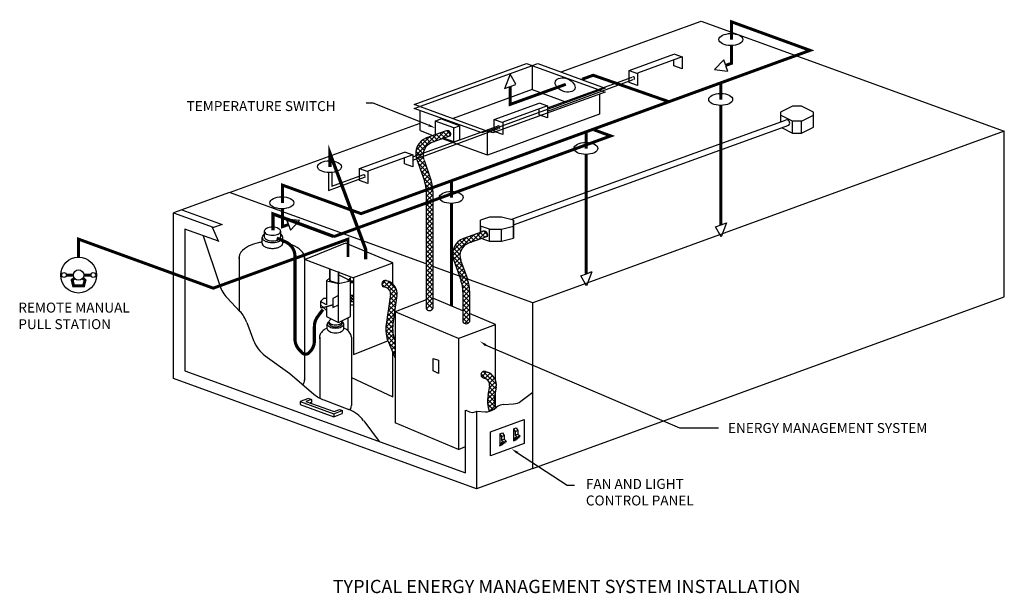
# Model space of a CAD drawing. Units: inches. Extents: x 4 to 153, y 5 to 92.
import ezdxf
from ezdxf.enums import TextEntityAlignment as Align

# ---------------------------------------------------------------- set-up
doc = ezdxf.new("R2010")
doc.units = ezdxf.units.IN
doc.header["$MEASUREMENT"] = 0
doc.styles.add('STYLE', font='ITALICC.shx', dxfattribs={"height": 2})

# ---------------------------------------------------------------- blocks, each defined once
blk = doc.blocks.new('ELLIPSE')
blk.add_circle((0.5, 0.5), 0.5)
blk = doc.blocks.new('*X3')
at = {"color": 0}
for p, q in [((121.26, 49.84), (121.87, 50.46)), ((121.64, 49.48), (121.26, 49.86)), ((123.55, 48.27), (121.47, 50.36)), ((121.61, 49.49), (122.39, 50.26)), ((122.11, 49.28), (122.83, 49.99)), ((123.46, 49.07), (122.19, 50.34)), ((122.45, 48.91), (123.17, 49.63)), ((122.55, 48.31), (123.42, 49.18)), ((122.31, 46.65), (123.49, 47.83)), ((122.43, 47.48), (123.56, 48.6)), ((123.38, 47.03), (122.5, 47.92)), ((123.47, 47.65), (122.55, 48.57)), ((122.08, 45), (123.26, 46.18)), ((122.2, 45.83), (123.38, 47.01)), ((123.11, 45.18), (122.23, 46.06)), ((123.2, 45.8), (122.32, 46.68)), ((123.29, 46.42), (122.41, 47.3)), ((121.86, 43.37), (123.02, 44.53)), ((121.96, 44.18), (123.14, 45.36)), ((122.93, 43.94), (122.05, 44.83)), ((123.02, 44.56), (122.14, 45.44)), ((121.87, 42.67), (122.91, 43.71)), ((122.92, 42.54), (121.88, 43.59)), ((122.88, 43.29), (121.96, 44.21)), ((123.13, 41.62), (121.85, 42.9)), ((123.27, 40.78), (121.94, 42.11)), ((121.95, 42.05), (122.88, 42.98)), ((122.1, 41.49), (122.95, 42.34)), ((122.3, 40.98), (123.09, 41.77)), ((123.26, 40.08), (122.26, 41.08)), ((122.51, 40.49), (123.27, 41.25)), ((122.72, 39.99), (123.26, 40.53)), ((123.25, 39.38), (122.78, 39.86)), ((122.93, 39.49), (123.26, 39.82)), ((123.14, 38.99), (123.25, 39.11))]:
    blk.add_line(p, q, dxfattribs=at)
blk = doc.blocks.new('*X4')
at = {"color": 0}
for p, q in [((136.92, 35.61), (136.2, 36.34)), ((136.31, 35.9), (137.04, 36.64)), ((138.51, 34.73), (136.53, 36.71)), ((136.78, 35.67), (137.53, 36.42)), ((137.22, 35.4), (137.93, 36.11)), ((137.48, 34.95), (138.24, 35.71)), ((138.23, 35.71), (137.52, 36.43)), ((137.29, 33.35), (138.5, 34.56)), ((138.44, 34.1), (137.42, 35.11)), ((137.44, 34.2), (138.44, 35.21)), ((138.33, 33.5), (137.47, 34.36)), ((137.19, 32.54), (138.37, 33.72)), ((137.2, 31.85), (138.24, 32.88)), ((138.22, 32.2), (137.26, 33.16)), ((138.24, 32.88), (137.36, 33.76)), ((138.31, 31.39), (137.19, 32.52)), ((138.01, 30.99), (137.21, 31.79)), ((137.3, 31.23), (138.22, 32.15)), ((137.45, 30.68), (138.29, 31.52)), ((137.55, 30.74), (137.38, 30.91))]:
    blk.add_line(p, q, dxfattribs=at)
blk = doc.blocks.new('*X2')
at = {"color": 0}
for p, q in [((137.21, 57.25), (136.6, 57.86)), ((131.92, 54.14), (135.11, 57.33)), ((131.95, 54.88), (134, 56.93)), ((133.77, 55.74), (133.02, 56.49)), ((134.21, 56), (133.48, 56.73)), ((134.72, 56.2), (134, 56.92)), ((135.24, 56.39), (134.51, 57.11)), ((134.67, 56.18), (136.22, 57.73)), ((135.76, 56.57), (135.03, 57.3)), ((136.28, 56.76), (135.55, 57.49)), ((135.78, 56.58), (136.96, 57.76)), ((136.8, 56.95), (136.07, 57.68)), ((136.89, 56.99), (137.21, 57.31)), ((133.03, 54.35), (132.07, 55.31)), ((133.17, 54.92), (132.31, 55.78)), ((133.42, 55.38), (132.63, 56.17)), ((133.12, 53.56), (131.93, 54.75)), ((133.51, 52.46), (131.94, 54.03)), ((132.05, 53.57), (133.06, 54.57)), ((132.24, 53.04), (133.05, 53.85)), ((133.89, 51.37), (132.25, 53.01)), ((132.42, 52.52), (133.21, 53.3)), ((132.61, 52), (133.39, 52.78)), ((132.79, 51.48), (133.58, 52.26)), ((134.27, 50.28), (132.64, 51.92)), ((132.98, 50.96), (133.76, 51.74)), ((134.45, 49.4), (133.03, 50.82)), ((133.16, 50.43), (133.95, 51.22)), ((133.33, 49.89), (134.13, 50.69)), ((134.47, 48.67), (133.35, 49.79)), ((133.44, 49.29), (134.31, 50.16)), ((133.47, 48.62), (134.42, 49.57)), ((134.47, 47.96), (133.47, 48.97)), ((133.47, 47.91), (134.47, 48.91)), ((134.47, 47.25), (133.47, 48.25)), ((133.47, 47.21), (134.47, 48.21)), ((134.47, 46.55), (133.47, 47.55)), ((133.47, 46.5), (134.47, 47.5)), ((134.47, 45.84), (133.47, 46.84)), ((133.47, 45.79), (134.47, 46.79)), ((134.47, 45.13), (133.47, 46.13)), ((133.47, 45.09), (134.47, 46.09)), ((134.47, 44.42), (133.47, 45.42)), ((133.47, 44.38), (134.47, 45.38)), ((134.22, 43.97), (133.47, 44.72)), ((133.75, 43.95), (134.47, 44.67))]:
    blk.add_line(p, q, dxfattribs=at)

msp = doc.modelspace()

# ---------------------------------------------------------------- linework, layer by layer
for p, q in [((86.07, 83.73), (107.15, 91.4)), ((107.15, 91.4), (152.82, 74.78)), ((96.28, 83.95), (103.04, 86.41)), ((103.04, 86.45), (104.31, 85.99)), ((63.93, 78.83), (80.85, 84.98)), ((81.7, 84.64), (64.79, 78.49)), ((80.85, 84.98), (81.69, 84.68)), ((81.67, 84.65), (81.67, 81.05)), ((81.69, 84.68), (82.54, 84.98)), ((91.85, 80.95), (81.7, 84.64)), ((82.54, 84.98), (92.69, 81.29)), ((104.31, 85.99), (97.55, 83.52)), ((103.04, 84.65), (103.04, 85.48)), ((104.31, 84.19), (103.04, 84.65)), ((104.31, 85.99), (104.31, 84.19)), ((110.56, 85.56), (109.14, 84.1)), ((110.86, 84.71), (110.55, 85.55)), ((110.84, 84.71), (111.14, 83.86)), ((78.37, 83.37), (77.53, 81.19)), ((79.21, 81.85), (78.37, 83.37)), ((96.28, 83.95), (97.54, 83.49)), ((96.28, 82.15), (96.28, 83.95)), ((97.54, 83.49), (97.54, 81.69)), ((109.14, 84.1), (111.13, 83.86)), ((78.37, 81.52), (79.21, 81.83)), ((84, 78.33), (96.77, 82.94)), ((84, 77.82), (96.92, 82.56)), ((97.54, 81.69), (96.28, 82.15)), ((81.67, 81.05), (69.78, 76.72)), ((74.94, 74.79), (91.85, 80.95)), ((92.69, 80.67), (75.77, 74.52)), ((77.52, 81.21), (78.37, 81.52)), ((81.67, 81.05), (86.85, 79.17)), ((92.69, 81.29), (91.84, 80.98)), ((91.84, 80.98), (92.69, 80.67)), ((91.85, 80.33), (91.85, 77.35)), ((57.75, 79.03), (56.67, 79.03)), ((66.09, 75.67), (57.75, 79.03)), ((64.78, 78.52), (63.93, 78.83)), ((75.98, 76.56), (82.74, 79.02)), ((82.75, 79.06), (84.02, 78.6)), ((63.93, 78.21), (64.78, 78.52)), ((74.08, 74.52), (63.93, 78.21)), ((64.79, 78.49), (74.94, 74.79)), ((64.79, 74.89), (64.79, 77.89)), ((91.85, 77.35), (74.94, 71.19)), ((84.02, 78.6), (77.25, 76.14)), ((82.75, 77.26), (82.75, 78.09)), ((84.02, 76.8), (82.75, 77.26)), ((84.02, 78.6), (84.02, 76.8)), ((36.11, 65.55), (64.79, 75.98)), ((67.09, 76.32), (67.93, 76.63)), ((67.09, 76.32), (67.09, 74.21)), ((69.89, 75.31), (67.09, 76.32)), ((70.73, 75.61), (67.93, 76.63)), ((75.98, 76.56), (77.25, 76.1)), ((75.98, 74.76), (75.98, 76.56)), ((77.25, 76.1), (77.25, 74.3)), ((78.46, 61.47), (119.88, 76.46)), ((78.86, 60.68), (120.36, 75.7)), ((63.71, 70.94), (76.48, 75.55)), ((63.71, 70.43), (76.62, 75.17)), ((64.79, 74.89), (66.74, 74.12)), ((68.6, 74.79), (65.78, 73.77)), ((69.89, 75.31), (70.73, 75.61)), ((69.89, 73.19), (69.89, 75.31)), ((70.73, 75.61), (70.73, 73.5)), ((74.93, 74.82), (74.08, 74.52)), ((74.9, 74.82), (74.9, 71.22)), ((75.77, 74.52), (74.93, 74.82)), ((77.25, 74.3), (75.98, 74.76)), ((152.82, 74.78), (81.78, 48.92)), ((152.82, 49.78), (152.82, 74.78)), ((69.4, 74.09), (66.56, 73.06)), ((74.94, 71.19), (68.18, 73.65)), ((69.89, 73.19), (68.49, 73.7)), ((69.89, 73.19), (70.73, 73.5)), ((55.68, 69.17), (62.45, 71.64)), ((63.72, 71.21), (56.95, 68.75)), ((62.45, 71.67), (63.72, 71.21)), ((63.72, 71.21), (63.72, 69.41)), ((62.45, 69.87), (62.45, 70.7)), ((63.72, 69.41), (62.45, 69.87)), ((64.3, 70.5), (65.44, 67.29)), ((65.39, 70.43), (66.44, 67.47)), ((50.98, 68.56), (50.98, 65.86)), ((51.51, 68.56), (51.51, 66.48)), ((55.68, 67.37), (55.68, 69.17)), ((55.68, 69.17), (56.95, 68.71)), ((56.95, 68.71), (56.95, 66.91)), ((50.98, 65.84), (56.45, 67.83)), ((51.51, 66.48), (56.18, 68.18)), ((56.95, 66.91), (55.68, 67.37)), ((36.11, 65.55), (27.65, 62.47)), ((65.73, 54.77), (36.11, 65.55)), ((50.98, 66.29), (50.99, 66.29)), ((65.73, 65.62), (65.73, 61.12)), ((66.73, 65.8), (66.73, 61.12)), ((27.65, 37.47), (27.65, 62.47)), ((27.65, 62.47), (33.64, 60.29)), ((28.92, 62.93), (34.97, 60.73)), ((65.7, 61.38), (66.7, 62.38)), ((65.73, 62.4), (66.7, 61.43)), ((44.95, 60.69), (44.65, 61.54)), ((44.65, 61.54), (45.26, 59.84)), ((46.65, 61.3), (44.65, 61.53)), ((45.26, 59.85), (46.65, 61.3)), ((65.7, 59.97), (66.7, 60.97)), ((65.73, 61.7), (66.73, 60.7)), ((66.7, 61.68), (65.73, 60.65)), ((65.73, 61.12), (65.73, 48.03)), ((65.73, 60.99), (66.7, 60.01)), ((66.73, 61.12), (66.73, 48.03)), ((110.15, 60.68), (110.99, 60.98)), ((110.99, 60.98), (110.15, 58.87)), ((29.35, 60.03), (29.35, 38.63)), ((34.43, 58.18), (29.35, 60.03)), ((33.46, 60.33), (34.44, 58.15)), ((33.59, 60.27), (35.03, 60.75)), ((41.32, 59.69), (41.32, 58.87)), ((43.79, 59.69), (43.79, 58.87)), ((65.73, 60.28), (66.73, 59.28)), ((66.7, 60.26), (65.73, 59.24)), ((65.73, 58.58), (66.73, 59.58)), ((65.75, 59.6), (66.73, 58.63)), ((74.15, 59.62), (71.33, 58.6)), ((109.3, 60.37), (110.15, 60.68)), ((110.15, 58.87), (109.31, 60.37)), ((32.11, 59.02), (34.62, 51.49)), ((41.01, 57.88), (41.01, 58.77)), ((44.1, 57.88), (44.1, 58.77)), ((60.67, 54.93), (53.56, 57.91)), ((65.73, 57.17), (66.73, 58.17)), ((65.75, 58.89), (66.75, 57.89)), ((66.73, 58.87), (65.75, 57.85)), ((65.75, 58.19), (66.73, 57.21)), ((74.95, 58.92), (72.11, 57.89)), ((65.73, 55.75), (66.73, 56.75)), ((65.75, 57.48), (66.75, 56.48)), ((66.73, 57.46), (65.75, 56.43)), ((65.75, 56.77), (66.73, 55.8)), ((37.52, 55.81), (37.52, 47.75)), ((47.38, 55.81), (47.38, 37.17)), ((65.73, 54.34), (66.73, 55.34)), ((65.75, 56.07), (66.75, 55.07)), ((66.73, 56.04), (65.75, 55.02)), ((65.75, 55.36), (66.73, 54.38)), ((69.83, 55.41), (70.97, 52.21)), ((70.91, 55.35), (71.97, 52.38)), ((65.73, 52.92), (66.73, 53.92)), ((65.75, 54.65), (66.75, 53.65)), ((66.73, 54.63), (65.75, 53.61)), ((65.75, 53.94), (66.73, 52.97)), ((81.78, 48.92), (66.73, 54.38)), ((89.85, 53.29), (90.7, 53.6)), ((90.69, 53.59), (89.85, 51.48)), ((59.67, 52.29), (60.02, 52.16)), ((65.73, 51.51), (66.73, 52.51)), ((65.75, 53.24), (66.75, 52.24)), ((66.73, 53.22), (65.75, 52.19)), ((65.75, 52.53), (66.73, 51.55)), ((89.01, 52.98), (89.85, 53.29)), ((89.85, 51.48), (89.01, 52.99)), ((59.33, 51.35), (59.68, 51.22)), ((65.7, 50.07), (66.7, 51.07)), ((65.73, 51.09), (66.7, 50.11)), ((65.75, 51.82), (66.75, 50.82)), ((66.73, 51.8), (65.75, 50.78)), ((71.25, 50.54), (71.25, 46.03)), ((72.25, 50.71), (72.25, 46.03)), ((35.73, 49.64), (37.65, 47.6)), ((60.33, 50.14), (59.68, 45.61)), ((61.32, 49.99), (60.71, 45.75)), ((65.7, 48.65), (66.7, 49.65)), ((65.73, 50.38), (66.73, 49.38)), ((66.7, 50.36), (65.73, 49.34)), ((65.73, 49.68), (66.7, 48.7)), ((65.73, 48.97), (66.73, 47.97)), ((71.25, 47.7), (66.73, 49.6)), ((81.78, 23.92), (152.82, 49.78)), ((70.57, 43.54), (61.03, 47.54)), ((61.03, 47.54), (61.03, 30.8)), ((66.7, 48.95), (65.73, 47.92)), ((81.78, 23.92), (81.78, 48.92)), ((51.07, 46.06), (51.07, 45.79)), ((53.05, 46.06), (53.05, 45.79)), ((76.14, 45.65), (72.25, 47.28)), ((38.7, 45.92), (39.7, 43.23)), ((50.82, 44.99), (50.82, 45.7)), ((53.29, 44.99), (53.29, 45.7)), ((49.7, 43.71), (49.7, 34.52)), ((54.45, 43.71), (54.45, 33.39)), ((61.05, 43.09), (61.03, 40.57)), ((70.57, 43.54), (70.57, 26.8)), ((60.02, 42.96), (61.03, 40.57)), ((74.61, 42.58), (103.89, 30.04)), ((41.47, 40.92), (45.2, 38.23)), ((66.79, 38.64), (66.79, 40.51)), ((66.79, 40.51), (67.57, 40.23)), ((67.57, 40.23), (67.57, 38.24)), ((29.35, 38.63), (71.64, 23.24)), ((67.57, 38.24), (66.79, 38.64)), ((73.32, 20.85), (27.65, 37.47)), ((45.2, 38.23), (48.81, 35.13)), ((74.32, 37.59), (74.63, 37.48)), ((74.66, 38.53), (74.97, 38.42)), ((75.27, 36.37), (75.03, 34.98)), ((76.26, 36.2), (76.06, 35.07)), ((48.01, 34.49), (46.74, 34.02)), ((48.44, 34.34), (47.6, 34.03)), ((48.02, 34.49), (48.44, 34.34)), ((48.45, 34.34), (48.45, 33.89)), ((50.28, 34.25), (54.08, 32.8)), ((79.97, 34.05), (81.78, 35.41)), ((46.72, 34.04), (46.72, 33.59)), ((46.74, 34.02), (51.82, 32.18)), ((46.74, 33.57), (51.82, 31.73)), ((47.6, 34.03), (51.83, 32.49)), ((48.45, 33.89), (48.23, 33.81)), ((51.82, 32.18), (53.08, 32.64)), ((51.83, 32.49), (52.67, 32.8)), ((52.67, 32.8), (53.09, 32.64)), ((53.07, 32.66), (53.07, 32.21)), ((71.64, 23.24), (71.64, 32.73)), ((71.69, 32.73), (72.26, 32.46)), ((76.14, 33.01), (75.23, 32.53)), ((75.98, 32.88), (76.33, 33.15)), ((77.43, 33.57), (78.89, 33.65)), ((51.8, 32.19), (51.8, 31.74)), ((51.82, 31.73), (53.08, 32.19)), ((73.12, 32.46), (73.36, 32.57)), ((73.32, 32.56), (73.32, 20.85)), ((73.36, 32.57), (74.6, 32.48)), ((75.43, 29.43), (80.5, 31.28)), ((80.5, 31.28), (80.5, 27.68)), ((56.3, 31.12), (58.64, 27.97)), ((70.57, 26.8), (61.03, 30.8)), ((78.86, 29.9), (79.29, 30.06)), ((78.86, 29.9), (78.86, 28.1)), ((78.86, 29.9), (79.13, 29.47)), ((79.29, 30.06), (79.55, 29.63)), ((103.89, 30.04), (109.77, 30.04)), ((75.43, 25.83), (75.43, 29.43)), ((76.8, 29.15), (77.22, 29.31)), ((76.8, 29.15), (77.06, 28.72)), ((76.8, 29.15), (76.8, 27.35)), ((77.06, 28.72), (77.48, 28.87)), ((77.06, 28.72), (77.06, 28.18)), ((77.06, 28.18), (77.48, 28.33)), ((77.22, 29.31), (77.48, 28.87)), ((77.48, 28.87), (77.48, 28.33)), ((77.48, 28.33), (77.78, 28.06)), ((79.03, 28.28), (78.86, 28.1)), ((78.86, 28.1), (79.28, 28.26)), ((79.13, 28.57), (79.03, 28.28)), ((79.03, 28.28), (79.45, 28.44)), ((79.13, 29.47), (79.55, 29.63)), ((79.13, 29.47), (79.13, 28.93)), ((79.13, 28.93), (79.55, 29.08)), ((79.13, 28.93), (79.43, 28.66)), ((79.33, 28.45), (79.13, 28.57)), ((79.45, 28.44), (79.29, 28.26)), ((79.43, 28.66), (79.33, 28.45)), ((79.33, 28.45), (79.75, 28.6)), ((79.43, 28.66), (79.85, 28.82)), ((79.47, 28.5), (79.45, 28.44)), ((79.55, 29.63), (79.55, 29.08)), ((79.55, 29.08), (79.85, 28.82)), ((79.85, 28.82), (79.75, 28.6)), ((80.5, 27.68), (75.43, 25.83)), ((76.79, 27.35), (77.22, 27.51)), ((76.96, 27.53), (76.8, 27.35)), ((77.06, 27.82), (76.96, 27.53)), ((76.96, 27.53), (77.38, 27.68)), ((77.06, 28.18), (77.36, 27.91)), ((77.26, 27.69), (77.06, 27.82)), ((77.38, 27.68), (77.22, 27.51)), ((77.36, 27.91), (77.26, 27.69)), ((77.26, 27.69), (77.69, 27.85)), ((77.36, 27.91), (77.78, 28.06)), ((77.41, 27.75), (77.38, 27.68)), ((77.78, 28.06), (77.69, 27.85)), ((79.48, 26.28), (86.96, 21.39)), ((81.78, 23.92), (73.32, 20.85)), ((86.96, 21.39), (88.04, 21.39))]:
    msp.add_line(p, q)
at = {"color": 7}
for p, q in [((53.56, 57.91), (47.51, 55.42)), ((54.77, 52.7), (60.67, 54.93)), ((60.67, 51.78), (60.67, 54.93)), ((65.73, 49.37), (61.04, 47.53)), ((70.56, 43.54), (76.14, 45.65)), ((76.14, 37.28), (76.14, 45.65)), ((54.79, 41.09), (59.95, 43.15)), ((60.67, 34.74), (60.67, 41.43)), ((54.45, 37.64), (60.67, 34.74)), ((76.14, 33.01), (76.14, 35.54)), ((70.57, 26.8), (71.64, 27.21))]:
    msp.add_line(p, q, dxfattribs=at)
for points, const_width in [([(111.72, 88.58), (111.72, 91.28), (123.56, 86.97), (55.91, 62.35), (44.07, 66.65), (44.07, 63.95)], 0.45), ([(111.71, 87.72), (111.71, 85.02), (110.86, 84.71)], 0.45), ([(89.19, 82.61), (90.88, 83.22), (102.29, 79.23)], 0.45), ([(78.37, 81.52), (78.37, 78.82), (86.75, 81.85)], 0.45), ([(110.12, 79.52), (110.12, 82.22)], 0.45), ([(110.13, 78.66), (110.13, 60.66)], 0.45), ([(51.82, 58.89), (93.53, 74.07), (91, 74.99)], 0.45), ([(89.82, 72.13), (89.82, 74.83)], 0.45), ([(51.23, 69.39), (51.23, 71.42), (56.59, 57), (56.59, 55.44)], 0.5), ([(89.83, 71.28), (89.83, 53.28)], 0.45), ([(69.53, 64.74), (69.53, 67.44)], 0.45), ([(69.53, 63.89), (69.53, 48.42)], 0.45), ([(42.63, 59.81), (42.63, 62.31), (51.82, 58.89)], 0.5), ([(44.09, 63.09), (44.09, 60.39), (44.93, 60.69)], 0.45), ([(53.94, 55.8), (53.94, 58.5), (33.64, 51.11), (13.35, 58.5), (13.35, 55.8)], 0.45), ([(11.51, 53.09), (12.56, 53.09)], 0.45), ([(12.73, 52.63), (12.38, 52.31), (12.6, 51.44), (13.35, 51.44)], 0.45), ([(13.98, 52.63), (14.32, 52.31), (14.1, 51.44), (13.35, 51.44)], 0.45), ([(14.14, 53.09), (15.2, 53.09)], 0.45)]:
    msp.add_lwpolyline(points, dxfattribs=dict(const_width=const_width))
for points in [[(120.92, 78.56), (119.11, 77.65)], [(119.11, 77.65), (119.11, 77.2)], [(119.11, 77.65), (119.11, 77.2)], [(120.92, 76.3), (119.11, 77.2)], [(119.11, 77.2), (119.11, 76.14)], [(119.11, 77.2), (119.11, 76.14)], [(122.27, 78.56), (120.92, 78.56)], [(122.27, 78.56), (120.92, 78.56)], [(124.08, 77.65), (122.27, 78.56)], [(122.27, 76.3), (124.08, 77.2)], [(124.08, 77.2), (124.08, 77.65)], [(124.08, 77.2), (124.08, 77.65)], [(124.08, 75.39), (124.08, 77.2)], [(124.08, 75.39), (124.08, 77.2)], [(122.27, 76.3), (120.92, 76.3)], [(120.92, 74.49), (120.92, 76.3)], [(122.27, 74.49), (122.27, 76.3)], [(119.34, 75.28), (120.92, 74.49)], [(120.92, 74.49), (122.27, 74.49)], [(122.27, 74.49), (124.08, 75.39)], [(75.24, 61.82), (73.88, 61.37)], [(73.88, 60.47), (73.88, 61.37)], [(73.88, 60.47), (73.88, 61.37)], [(77.05, 61.82), (75.24, 61.82)], [(78.86, 61.37), (77.05, 61.82)], [(78.86, 61.37), (78.86, 60.47)], [(78.86, 60.47), (78.86, 61.37)], [(73.88, 59.49), (73.88, 60.47)], [(73.88, 60.47), (73.88, 59.49)], [(75.24, 60.01), (73.88, 60.47)], [(75.24, 60.01), (77.05, 60.01)], [(75.24, 58.21), (75.24, 60.01)], [(77.05, 60.01), (78.86, 60.47)], [(77.05, 58.21), (77.05, 60.01)], [(78.86, 58.66), (78.86, 60.47)], [(78.86, 60.47), (78.86, 58.66)], [(74.21, 58.55), (75.24, 58.21)], [(75.24, 58.21), (77.05, 58.21)], [(77.05, 58.21), (78.86, 58.66)], [(47.51, 55.42), (54.79, 52.69)], [(51.18, 52.24), (51.18, 54.05)], [(51.18, 54.05), (51.18, 52.24)], [(52.53, 53.6), (52.53, 51.79)], [(52.53, 51.79), (52.53, 53.6)], [(51.18, 52.69), (50.72, 52.24)], [(50.72, 52.24), (52.53, 51.79)], [(50.72, 52.24), (50.72, 48.62)], [(52.53, 51.79), (51.18, 52.24)], [(51.18, 52.24), (52.53, 51.79)], [(54.34, 52.24), (52.53, 53.14)], [(52.53, 51.79), (54.34, 52.24)], [(54.34, 52.69), (53.89, 52.24)], [(54.34, 52.24), (54.34, 52.69)], [(54.34, 51.79), (54.79, 52.24)], [(54.34, 51.79), (54.79, 52.24)], [(54.34, 52.24), (54.79, 52.24)], [(54.79, 51.79), (54.34, 52.24)], [(54.34, 46.82), (54.34, 52.24)], [(54.79, 52.69), (54.79, 41.09)], [(52.53, 45.91), (52.53, 51.79)], [(50.27, 49.53), (49.82, 49.08)], [(50.72, 48.62), (49.82, 49.08)], [(49.82, 49.08), (49.82, 48.62)], [(50.72, 49.53), (50.27, 49.53)], [(50.72, 49.53), (50.27, 49.53)], [(52.53, 49.98), (51.63, 49.53)], [(51.63, 49.53), (51.63, 48.17)], [(52.53, 48.62), (52.53, 49.98)], [(54.34, 49.53), (54.79, 49.98)], [(54.79, 49.98), (54.34, 49.98)], [(54.34, 49.98), (54.79, 49.98)], [(54.34, 49.53), (54.79, 49.53)], [(54.79, 49.53), (54.34, 49.08)], [(54.34, 49.08), (54.79, 49.53)], [(54.34, 49.08), (54.79, 49.08)], [(54.34, 49.08), (54.79, 49.08)], [(49.82, 48.62), (49.82, 48.17)], [(49.82, 48.62), (50.27, 48.17)], [(49.82, 48.17), (50.27, 48.17)], [(50.27, 48.17), (51.63, 48.62)], [(50.27, 48.17), (51.63, 48.62)], [(50.27, 48.17), (51.63, 48.62)], [(51.63, 48.62), (50.27, 48.17)], [(50.27, 48.17), (51.63, 48.62)], [(50.27, 48.17), (50.72, 47.72)], [(50.72, 48.17), (50.72, 46.82)], [(51.63, 48.17), (52.53, 48.62)], [(54.34, 48.62), (54.79, 48.62)], [(54.34, 48.62), (54.79, 48.62)], [(50.72, 46.82), (52.53, 45.91)], [(52.53, 45.91), (54.34, 46.82)], [(53.89, 46.59), (53.89, 44.74)]]:
    msp.add_lwpolyline(points, dxfattribs=at)
msp.add_lwpolyline([(43.79, 59.69, 0.174705), (43.71, 59.9, 0.104203), (43.43, 60.13, 0.064948), (43.05, 60.26, 0.051099), (42.55, 60.31, 0.051099), (42.05, 60.26, 0.064948), (41.68, 60.13, 0.104203), (41.39, 59.9, 0.174705), (41.32, 59.69, 0.174705), (41.39, 59.48, 0.104203), (41.68, 59.26, 0.064948), (42.05, 59.13, 0.051099), (42.55, 59.08, 0.051099), (43.05, 59.13, 0.064948), (43.43, 59.26, 0.104203), (43.71, 59.48, 0.174705)], format="xyb", close=True)
for points in [[(41.01, 58.05, 0.014342), (40.45, 57.95, 0.064948), (38.96, 57.43, 0.104203), (37.81, 56.52, 0.174705), (37.51, 55.68, 0.025342), (37.52, 55.55, 0.104203)], [(41.32, 59.23, 0.066479), (41.1, 59.03, 0.174705), (41.01, 58.77, 0.174705), (41.1, 58.5, 0.104203), (41.46, 58.22, 0.064948), (41.93, 58.06, 0.051099), (42.55, 57.99, 0.051099), (43.18, 58.06, 0.064948), (43.64, 58.22, 0.104203), (44, 58.5, 0.174705), (44.1, 58.77, 0.174705)], [(41.01, 57.88, 0.174705), (41.1, 57.61, 0.104203), (41.46, 57.33, 0.064948), (41.93, 57.17, 0.051099), (42.55, 57.1, 0.051099), (43.18, 57.17, 0.064948), (43.64, 57.33, 0.104203), (44, 57.61, 0.174705), (44.1, 57.88, 0.174705)], [(41.32, 58.87, 0.174705), (41.39, 58.66, 0.104203), (41.68, 58.43, 0.064948), (42.05, 58.3, 0.051099), (42.55, 58.25, 0.051099), (43.05, 58.3, 0.064948), (43.43, 58.43, 0.104203), (43.71, 58.66, 0.174705), (43.79, 58.87, 0.174705)], [(44.1, 58.77, 0.174705), (44, 59.03, 0.066077), (43.79, 59.23, 0.064948)], [(47.39, 55.68, 0.174705), (47.09, 56.52, 0.104203), (45.94, 57.43, 0.064948), (44.45, 57.95, 0.009088), (44.1, 58.01, 0.051099)], [(47.38, 55.57, 0.020796), (47.39, 55.68, 0.174705)], [(51.07, 46.07, 0.066479), (50.9, 45.91, 0.174705), (50.82, 45.7, 0.174705), (50.9, 45.5, 0.104203), (51.19, 45.27, 0.064948), (51.56, 45.14, 0.051099), (52.06, 45.09, 0.051099), (52.56, 45.14, 0.064948), (52.93, 45.27, 0.104203), (53.22, 45.5, 0.174705), (53.29, 45.7, 0.174705)], [(51.45, 46.45, 0.020537), (51.36, 46.41, 0.104203), (51.13, 46.23, 0.174705), (51.07, 46.06, 0.174705), (51.13, 45.89, 0.104203), (51.36, 45.71, 0.064948), (51.66, 45.61, 0.051099), (52.06, 45.57, 0.051099), (52.46, 45.61, 0.064948), (52.76, 45.71, 0.104203), (52.99, 45.89, 0.174705), (53.05, 46.06, 0.174705)], [(53.05, 46.06, 0.098533), (53.03, 46.16, 0.104203)], [(53.29, 45.7, 0.174705), (53.22, 45.91, 0.066077), (53.05, 46.07, 0.064948)], [(50.82, 45.09, 0.05155), (50.36, 44.84, 0.107118), (49.82, 44.28, 0.139889), (49.65, 43.71, 0.072808), (49.7, 43.4, 0.107118)], [(50.82, 44.99, 0.174705), (50.9, 44.78, 0.104203), (51.19, 44.56, 0.064948), (51.56, 44.43, 0.051099), (52.06, 44.38, 0.051099), (52.56, 44.43, 0.064948), (52.93, 44.56, 0.104203), (53.22, 44.78, 0.174705), (53.29, 44.99, 0.174705)], [(51.07, 45.79, 0.174705), (51.13, 45.62, 0.104203), (51.36, 45.44, 0.064948), (51.66, 45.33, 0.051099), (52.06, 45.29, 0.051099), (52.46, 45.33, 0.064948), (52.76, 45.44, 0.104203), (52.99, 45.62, 0.174705), (53.05, 45.79, 0.174705)], [(54.45, 43.71, 0.139889), (54.29, 44.28, 0.107118), (53.75, 44.84, 0.050179), (53.29, 45.08, 0.067459)], [(47.09, 36.47, 0.174705), (47.39, 37.31, 0.174705)], [(54.23, 32.73, 0.013481), (54.29, 32.81, 0.139889), (54.45, 33.39, 0.139889)]]:
    msp.add_lwpolyline(points, format="xyb")
at = {"const_width": 0.48}
msp.add_lwpolyline([(43.21, 58.66), (44.51, 58.1, -0.298994), (45.95, 55.9), (45.95, 43.45, 0.191587), (46.61, 41.81), (47.02, 41.38, 0.412288), (48.03, 41.34), (48.11, 41.42, 0.207974), (48.88, 43.18), (48.88, 45.36, -0.160187), (49.35, 46.79), (50.16, 47.89)], format="xyb", dxfattribs=at)
for centre, radius in [((13.35, 53.08), 2.7), ((11.15, 53.09), 0.364), ((13.35, 53.09), 0.781), ((15.56, 53.09), 0.364)]:
    msp.add_circle(centre, radius)
for centre, radius, start, end in [((96.91, 82.76), 0.221, 310.0572, 124.6597), ((120.03, 76.03), 0.459, 314.9567, 109.0935), ((68.87, 74.3), 0.565, 338.7727, 118.8988), ((76.61, 75.37), 0.221, 310.0572, 124.6597), ((66.64, 71.42), 2.5, 110, 199.5097), ((67.25, 71.18), 2, 110, 199.5097), ((56.31, 67.99), 0.221, 310.0572, 124.6597), ((60.73, 65.62), 5, 0, 19.5097), ((61.7, 65.92), 5, 0, 19.5097), ((74.42, 59.13), 0.565, 338.7727, 118.8988), ((72.19, 56.25), 2.5, 110, 199.5097), ((72.8, 56.01), 2, 110, 199.5097), ((59.57, 51.76), 0.535, 78.6826, 240.29), ((59.34, 50.28), 2, 351.8136, 70), ((66.25, 50.54), 5, 0, 19.5097), ((67.25, 50.71), 5, 0, 19.5097), ((39.37, 53.07), 5, 198.4466, 223.3827), ((59.34, 50.28), 1, 351.8136, 70), ((34.02, 44.17), 5, 20.4455, 43.3827), ((66.21, 48.29), 0.553, 208.2773, 332.9311), ((71.74, 46.29), 0.553, 208.2773, 332.9311), ((64.63, 44.9), 5, 171.8136, 202.8475), ((65.66, 45.03), 5, 171.8136, 202.8475), ((44.39, 44.98), 5, 200.4455, 234.2644), ((74.47, 38.07), 0.5, 66.7874, 253.201), ((74.29, 36.54), 1, 350.2115, 70), ((74.29, 36.54), 2, 350.2115, 70), ((52.07, 38.92), 5, 229.3083, 249.0394), ((79.96, 34.13), 5, 170.2115, 198.9823), ((80.99, 34.22), 5, 170.2115, 193.9715), ((52.29, 28.13), 5, 36.7082, 69.0394), ((74.76, 34.47), 2, 265.4609, 307.5768), ((77.55, 31.57), 2, 93.4075, 127.5768), ((78.77, 35.65), 2, 273.4075, 306.8157), ((72.69, 33.36), 1, 244.53, 295.47)]:
    msp.add_arc(centre, radius, start, end)
for points in [[(66.02, 75.5), (66.15, 75.84), (67.09, 75.27)], [(74.6, 42.36), (74.8, 42.66), (73.8, 43.11)], [(79.38, 26.13), (79.58, 26.43), (78.58, 26.87)]]:
    msp.add_solid(points)

# ---------------------------------------------------------------- block references
at = {"xscale": 3.600000000000023, "yscale": 1.800000000000011, "zscale": 3.6}
for p in [(109.83, 87.71), (108.29, 78.67), (87.99, 71.28), (49.35, 68.53), (67.7, 63.89), (42.17, 63.08)]:
    msp.add_blockref('ELLIPSE', p, dxfattribs=at)
at = {"xscale": 3.123525395714431, "yscale": 1.959589496965975, "zscale": 3.123525395714441, "rotation": 338.4333636398668}
msp.add_blockref('ELLIPSE', (84.84, 81.41), dxfattribs=at)
for name, p in [('*X2', (-67.77, 17)), ('*X2', (-62.22, 1.84)), ('*X3', (-62.22, 1.84)), ('*X4', (-62.22, 1.84))]:
    msp.add_blockref(name, p)

# ---------------------------------------------------------------- texts
for s, p in [('TEMPERATURE SWITCH', (29.63, 77.82)), ('REMOTE MANUAL', (4.27, 47.43)), ('PULL STATION', (4.27, 44.93)), ('ENERGY MANAGEMENT SYSTEM', (111.19, 29.27)), ('FAN AND LIGHT', (89.78, 20.84)), ('CONTROL PANEL', (89.78, 18.34))]:
    msp.add_text(s, height=1.5).set_placement(p)
at = {"style": 'STYLE'}
msp.add_text('%%UTYPICAL ENERGY MANAGEMENT SYSTEM INSTALLATION', height=2, dxfattribs=at).set_placement((86.88, 5.12), align=Align.CENTER)

doc.saveas('drawing.dxf')
